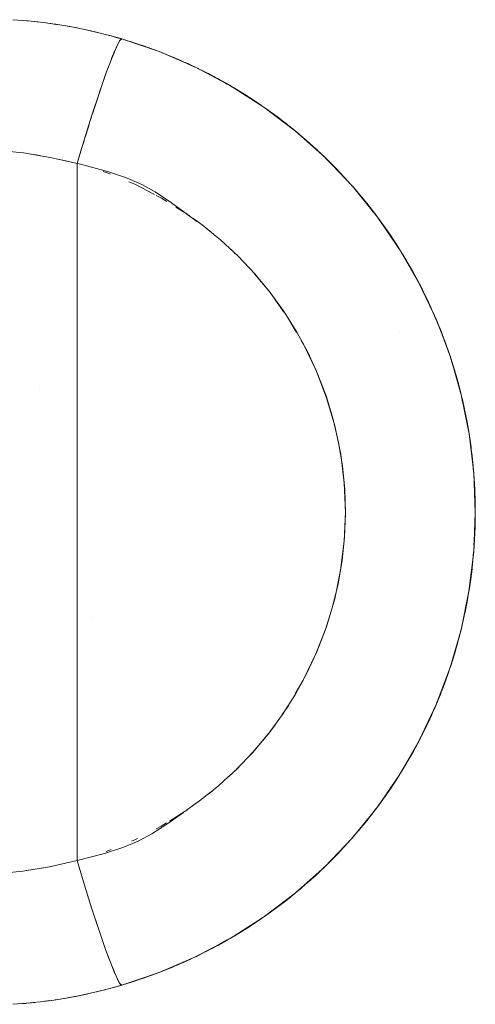
# Model space of a CAD drawing. Units: millimetres. Extents: x -2659 to 2659, y -1250 to 1250.
# Drawn here: x 1562 to 1650, y -95 to 95 of the extents above; entities that cross this region are included whole.
import ezdxf

# ---------------------------------------------------------------- set-up
doc = ezdxf.new("R2010")
doc.units = ezdxf.units.MM
doc.layers.get('0').update_dxf_attribs({"lineweight": 5})
doc.layers.add('Working-None', color=7, linetype='Continuous', lineweight=5)

# ---------------------------------------------------------------- blocks, each defined once
blk = doc.blocks.new('Group')
at = {"color": 7, "linetype": 'Continuous', "lineweight": 5, "transparency": 33554687}
for p, q in [((1568.53, 94.28), (1569.07, 94.21)), ((1569.21, 94.19), (1569.51, 94.14)), ((1576.77, 92.72), (1576.8, 92.71)), ((1576.83, 92.71), (1576.84, 92.7)), ((1580.66, 91.71), (1581, 91.63)), ((1580.81, 91.67), (1581.05, 91.61)), ((1581.83, 91.37), (1581.87, 91.36)), ((1581.86, 91.37), (1581.87, 91.37)), ((1582.4, 91.2), (1582.54, 91.16)), ((1584.66, 90.49), (1586.46, 89.88)), ((1588.4, 89.18), (1588.67, 89.08)), ((1580, 87.74), (1580.01, 87.74)), ((1580, 87.74), (1580, 87.74)), ((1589.09, 88.93), (1589.09, 88.93)), ((1589.64, 88.7), (1590.53, 88.35)), ((1592.37, 87.6), (1592.57, 87.51)), ((1602.14, 82.74), (1602.15, 82.73)), ((1605.5, 80.64), (1605.55, 80.62)), ((1605.56, 80.6), (1605.73, 80.54)), ((1606.16, 80.22), (1606.16, 80.28)), ((1607.87, 79.18), (1608.54, 78.71)), ((1611.1, 76.91), (1611.93, 76.29)), ((1575.76, 75.41), (1575.76, 75.41)), ((1614.17, 74.57), (1614.92, 73.96)), ((1575.05, 73.14), (1575.05, 73.14)), ((1575.05, 73.14), (1575.05, 73.14)), ((1574.6, 71.67), (1574.6, 71.67)), ((1574.6, 71.67), (1574.6, 71.67)), ((1617.27, 71.99), (1618.24, 71.13)), ((1568.11, 68.51), (1568.11, 68.51)), ((1620.22, 69.32), (1620.67, 68.88)), ((1623.06, 66.52), (1624.05, 65.49)), ((1625.77, 63.62), (1626, 63.36)), ((1626.66, 62.61), (1626.76, 62.5)), ((1628.36, 60.6), (1629.34, 59.39)), ((1594.21, 57.81), (1594.93, 57.3)), ((1630.67, 57.68), (1630.86, 57.43)), ((1631.46, 56.61), (1631.78, 56.19)), ((1633.06, 54.38), (1634.09, 52.88)), ((1635.61, 50.53), (1635.8, 50.24)), ((1635.75, 50.27), (1636.21, 49.54)), ((1637.35, 47.6), (1638.09, 46.3)), ((1607.5, 46.12), (1610.46, 42.53)), ((1639.27, 44.14), (1639.27, 44.13)), ((1639.27, 44.13), (1639.27, 44.13)), ((1639.61, 43.42), (1639.65, 43.34)), ((1642.54, 37.16), (1642.6, 37.04)), ((1642.6, 37.01), (1642.68, 36.84)), ((1642.6, 37.01), (1642.68, 36.84)), ((1635.48, 34.9), (1635.48, 34.9)), ((1645.22, 30.03), (1645.23, 30)), ((1645.43, 29.29), (1645.69, 28.53)), ((1645.43, 29.29), (1645.69, 28.53)), ((1645.94, 27.75), (1645.97, 27.67)), ((1566.01, 24.42), (1566.01, 24.42)), ((1647.32, 22.66), (1647.48, 22.04)), ((1647.5, 21.82), (1648.18, 18.72)), ((1647.99, 19.71), (1648.01, 19.65)), ((1648, 19.61), (1648.39, 17.72)), ((1648.3, 18.19), (1648.38, 17.77)), ((1648.35, 17.91), (1648.59, 16.39)), ((1648.36, 17.89), (1648.69, 15.93)), ((1648.4, 17.67), (1648.42, 17.54)), ((1648.8, 15.34), (1649.06, 13.66)), ((1648.87, 14.79), (1649.07, 13.55)), ((1648.93, 14.3), (1649.13, 13.06)), ((1649.08, 13.47), (1649.12, 13.24)), ((1649.19, 12.7), (1649.23, 12.39)), ((1649.29, 11.73), (1649.57, 8.93)), ((1649.62, 8.88), (1649.69, 7.95)), ((1649.79, 6.49), (1650, 1.47)), ((1649.99, 2.34), (1650, 1.7)), ((1650, 0.55), (1650, 1.03)), ((1649.97, -1.52), (1649.99, -0.4)), ((1649.75, -6.21), (1649.94, -3.14)), ((1649.7, -7.38), (1649.74, -6.86)), ((1649.07, -12.87), (1649.53, -9.06)), ((1649.63, -8.09), (1649.65, -7.84)), ((1648.78, -15), (1648.78, -14.97)), ((1648.84, -14.53), (1648.86, -14.39)), ((1648.03, -19.01), (1648.57, -16.01)), ((1648.01, -19.1), (1648.17, -18.33)), ((1576.27, -20.01), (1576.27, -20.01)), ((1647.47, -21.41), (1647.86, -19.75)), ((1621.53, -21.15), (1621.53, -21.15)), ((1646.93, -23.66), (1647.07, -23.08)), ((1642.5, -36.76), (1642.54, -36.65)), ((1640.74, -40.66), (1640.74, -40.65)), ((1639.39, -43.36), (1639.6, -42.96)), ((1639.39, -43.36), (1639.6, -42.96)), ((1639.41, -43.31), (1639.5, -43.12)), ((1637.35, -47.08), (1638.06, -45.84)), ((1635.6, -50.01), (1636.21, -49.03)), ((1602.67, -50.54), (1603.37, -49.9)), ((1635.5, -50.19), (1635.79, -49.74)), ((1633.04, -53.91), (1634.09, -52.37)), ((1598.18, -54.37), (1599.45, -53.36)), ((1631.33, -56.28), (1631.78, -55.67)), ((1594.26, -57.27), (1594.49, -57.11)), ((1630.67, -57.17), (1630.81, -56.98)), ((1628.45, -59.98), (1629.34, -58.88)), ((1626.58, -62.19), (1626.76, -61.98)), ((1623.37, -65.68), (1624.05, -64.98)), ((1620.58, -68.46), (1620.71, -68.33)), ((1574.6, -71.16), (1574.6, -71.16)), ((1574.6, -71.16), (1574.6, -71.16)), ((1617.63, -71.16), (1618.24, -70.62)), ((1575.05, -72.63), (1575.05, -72.63)), ((1575.05, -72.63), (1575.05, -72.63)), ((1614.46, -73.82), (1615.05, -73.34)), ((1575.76, -74.9), (1575.76, -74.9)), ((1610.57, -76.79), (1611.93, -75.78)), ((1609.53, -77.52), (1610.58, -76.79)), ((1607.21, -79.11), (1607.24, -79.09)), ((1607.27, -79.08), (1608.47, -78.25)), ((1606.09, -79.84), (1606.09, -79.84)), ((1606.12, -79.82), (1606.12, -79.82)), ((1606.14, -79.81), (1606.14, -79.81)), ((1606.14, -79.81), (1606.14, -79.81)), ((1600.67, -83.05), (1602.2, -82.17)), ((1600.67, -83.05), (1602.2, -82.17)), ((1596.85, -85.03), (1596.91, -85)), ((1598.24, -84.34), (1598.24, -84.33)), ((1580, -87.23), (1580, -87.23)), ((1592.24, -87.14), (1592.25, -87.14)), ((1595.67, -85.6), (1595.68, -85.6)), ((1580, -87.23), (1580.01, -87.23)), ((1585.23, -89.81), (1589.05, -88.44)), ((1588.4, -88.67), (1588.66, -88.57)), ((1589.64, -88.18), (1591.31, -87.53)), ((1581.85, -90.85), (1581.87, -90.85)), ((1581.87, -90.86), (1581.87, -90.85)), ((1582.32, -90.72), (1584.84, -89.93)), ((1582.41, -90.69), (1582.54, -90.65)), ((1584.5, -90.04), (1586.46, -89.37))]:
    blk.add_line(p, q, dxfattribs=at)
at = {"color": 7, "linetype": 'Continuous', "lineweight": 5, "transparency": 33554687, "flags": 128}
for points in [[(1581.5, 91.01), (1581.57, 91.13), (1581.72, 91.28), (1581.81, 91.37), (1581.88, 91.38), (1579.31, 92.09), (1578.95, 92.19), (1576.72, 92.73), (1575.92, 92.93), (1574.11, 93.31), (1572.97, 93.54), (1571.48, 93.8), (1569.95, 94.07), (1568.85, 94.23), (1566.9, 94.51), (1566.21, 94.59), (1563.88, 94.84), (1563.56, 94.87), (1560.92, 95.07)], [(1563, 94.91), (1563.55, 94.87), (1563.69, 94.86)], [(1564.66, 94.76), (1565.12, 94.71), (1565.18, 94.71), (1565.12, 94.72), (1564.62, 94.76), (1565.12, 94.72), (1564.65, 94.76)], [(1565.74, 94.64), (1565.12, 94.72), (1565.18, 94.71), (1565.86, 94.62)], [(1567.35, 94.44), (1567.66, 94.41), (1568.23, 94.32)], [(1568.14, 94.33), (1568.9, 94.23), (1569.21, 94.19), (1568.9, 94.23), (1569.21, 94.18), (1569.33, 94.16)], [(1569.33, 94.16), (1569.21, 94.18), (1569.35, 94.16)], [(1571.11, 93.87), (1571.74, 93.77), (1572.13, 93.69)], [(1571.86, 93.74), (1572.58, 93.62), (1572.93, 93.55), (1572.58, 93.62), (1572.75, 93.58)], [(1573, 93.54), (1573.28, 93.48), (1573, 93.54)], [(1573.15, 93.5), (1573.28, 93.48), (1573.76, 93.38)], [(1575.54, 93.01), (1575.8, 92.95), (1575.85, 92.94)], [(1573.31, -66.88), (1574.73, -71.61), (1576.16, -76.16), (1577.53, -80.33), (1578.79, -83.99), (1579.89, -86.96), (1580.8, -89.16), (1581.47, -90.47), (1581.88, -90.86), (1589.08, -88.42), (1596.07, -85.41), (1602.79, -81.85), (1609.21, -77.76), (1615.29, -73.16), (1620.99, -68.08), (1626.26, -62.58), (1631.07, -56.66), (1635.4, -50.36), (1639.21, -43.73), (1642.47, -36.84), (1645.16, -29.72), (1647.27, -22.41), (1648.78, -14.96), (1649.7, -7.41), (1650.01, 0.19), (1649.71, 7.79), (1648.8, 15.34), (1647.3, 22.8), (1645.2, 30.12), (1642.51, 37.25), (1639.26, 44.14), (1635.48, 50.75), (1631.17, 57.05), (1626.35, 62.99), (1621.06, 68.54), (1615.36, 73.63), (1609.29, 78.22), (1602.86, 82.32), (1596.1, 85.91), (1589.09, 88.93), (1581.88, 91.38), (1581.47, 90.98), (1580.8, 89.67), (1579.89, 87.48), (1578.79, 84.5), (1577.53, 80.85), (1576.16, 76.67), (1574.73, 72.12), (1573.31, 67.4)], [(1576.08, 92.89), (1576.21, 92.86), (1577.3, 92.6), (1576.83, 92.71)], [(1577.91, 92.44), (1577.3, 92.6), (1576.21, 92.86), (1576.91, 92.69)], [(1579.42, 92.06), (1579.78, 91.97), (1581.29, 91.55), (1580.81, 91.67)], [(1581.53, 91.47), (1581.29, 91.55), (1581.88, 91.38), (1581.29, 91.55), (1579.78, 91.97), (1581.29, 91.54), (1581.88, 91.38), (1585.23, 90.32), (1581.88, 91.38), (1585.23, 90.31), (1585.63, 90.18), (1589.08, 88.94), (1589.11, 88.93), (1591.55, 87.95), (1591.93, 87.79), (1592.36, 87.6)], [(1579.81, 91.96), (1579.81, 91.96), (1579.83, 91.96)], [(1582.32, 91.23), (1585.23, 90.32), (1585.63, 90.18), (1585.23, 90.32), (1589.08, 88.94)], [(1582.99, 91.03), (1583.78, 90.79), (1584.4, 90.58)], [(1579.94, 87.58), (1580.38, 88.7), (1580.4, 88.74), (1580.75, 89.53)], [(1580.82, 89.7), (1580.83, 89.72), (1580.86, 89.79), (1581.19, 90.47), (1581.25, 90.6), (1581.42, 90.87)], [(1586.8, 89.76), (1587.7, 89.46), (1588.32, 89.21)], [(1578.84, 84.63), (1579.24, 85.74), (1579.39, 86.14), (1579.84, 87.34), (1579.87, 87.42)], [(1589.11, 88.93), (1589.08, 88.94), (1589.11, 88.92), (1592.49, 87.55), (1592.6, 87.5), (1592.92, 87.36), (1593.27, 87.21), (1593.94, 86.91), (1594.61, 86.61), (1594.94, 86.45), (1594.61, 86.61), (1595.28, 86.3), (1595.8, 86.05)], [(1591.52, 87.88), (1591.54, 87.93), (1591.54, 87.93)], [(1592.47, 87.56), (1592.6, 87.5), (1592.49, 87.55), (1591.93, 87.79), (1592.49, 87.55), (1592.92, 87.35), (1595.86, 86.02), (1594.61, 86.61), (1595.86, 86.02), (1596.05, 85.93)], [(1592.77, 87.43), (1592.83, 87.41), (1592.95, 87.35)], [(1594.06, 86.86), (1594.09, 86.84), (1594.16, 86.81)], [(1595.28, 86.29), (1595.79, 86.04), (1595.28, 86.29)], [(1595.3, 86.29), (1595.35, 86.27), (1595.41, 86.24)], [(1595.88, 86.02), (1595.95, 85.98), (1596.62, 85.66), (1596.67, 85.63), (1597.28, 85.34), (1599.18, 84.36), (1600.33, 83.73), (1598.06, 84.92), (1600.33, 83.73), (1602.43, 82.57), (1600.69, 83.55), (1600.93, 83.41), (1600.69, 83.55), (1601.19, 83.28), (1601.65, 83.02), (1602.1, 82.76), (1602.41, 82.58)], [(1596.24, 85.84), (1596.66, 85.62), (1596.41, 85.75), (1596.66, 85.62), (1599.18, 84.36), (1597.28, 85.34), (1597.72, 85.1), (1597.28, 85.34), (1597.9, 85.02), (1598.51, 84.71), (1599.08, 84.41), (1599.16, 84.37)], [(1596.52, 85.71), (1596.57, 85.68), (1596.59, 85.68)], [(1577.63, 81.16), (1578, 82.23), (1578.2, 82.8), (1578.7, 84.24), (1578.76, 84.41)], [(1597.62, 85.16), (1597.76, 85.1), (1597.8, 85.07)], [(1598.82, 84.55), (1598.86, 84.53), (1598.9, 84.51), (1598.95, 84.48)], [(1599.19, 84.36), (1599.64, 84.12), (1600.17, 83.84), (1600.33, 83.75), (1600.69, 83.55), (1602.43, 82.57), (1602.73, 82.39)], [(1599.92, 83.97), (1599.99, 83.93), (1600.03, 83.91), (1600.04, 83.91)], [(1600.94, 83.42), (1601, 83.38), (1601.06, 83.35)], [(1601.37, 83.16), (1602.22, 82.66), (1601.37, 83.16)], [(1601.87, 82.89), (1601.93, 82.86), (1601.98, 82.83)], [(1602.44, 82.57), (1602.52, 82.52), (1602.9, 82.3), (1603.26, 82.09), (1603.6, 81.89), (1603.91, 81.7), (1603.92, 81.7), (1604.2, 81.53), (1605.61, 80.66), (1607.39, 79.49), (1604.77, 81.17), (1607.39, 79.49), (1608.72, 78.61), (1609.16, 78.31), (1608.72, 78.61), (1609.1, 78.34)], [(1602.74, 82.39), (1602.79, 82.37), (1602.82, 82.35)], [(1603.13, 82.15), (1603.91, 81.69), (1603.43, 81.96), (1603.91, 81.69), (1605.61, 80.66), (1604.2, 81.53), (1604.34, 81.44), (1604.2, 81.53), (1604.47, 81.37), (1604.72, 81.21), (1604.94, 81.08), (1605.15, 80.95), (1605.33, 80.83), (1605.5, 80.73), (1605.61, 80.66)], [(1603.51, 81.94), (1603.55, 81.92), (1603.6, 81.89)], [(1576.25, 76.97), (1576.49, 77.72), (1576.87, 78.86), (1577.26, 80.05), (1577.44, 80.59)], [(1604.21, 81.53), (1604.22, 81.52), (1604.28, 81.48)], [(1604.73, 81.21), (1604.79, 81.17), (1604.83, 81.14)], [(1605.16, 80.94), (1605.22, 80.9), (1605.26, 80.88), (1605.46, 80.76), (1605.63, 80.65), (1605.67, 80.62), (1605.84, 80.51), (1605.9, 80.48), (1605.98, 80.43), (1606.08, 80.36), (1606.08, 80.36), (1606.13, 80.33), (1606.16, 80.31), (1606.16, 80.31), (1606.16, 80.31)], [(1605.49, 80.65), (1605.59, 80.61), (1605.67, 80.58), (1605.49, 80.65), (1605.67, 80.58), (1605.59, 80.61)], [(1605.6, 80.61), (1605.69, 80.56), (1605.86, 80.47)], [(1605.62, 80.66), (1605.64, 80.64), (1605.76, 80.56), (1605.87, 80.49), (1605.96, 80.44), (1606.03, 80.39), (1606.09, 80.35), (1606.13, 80.33), (1606.16, 80.31), (1606.16, 80.31), (1607.4, 79.5), (1608.72, 78.61), (1607.4, 79.5), (1608.79, 78.54)], [(1606.16, 80.31), (1606.16, 80.31), (1607.11, 79.69), (1607.2, 79.64)], [(1606.16, 80.31), (1606.16, 80.31), (1606.16, 80.31)], [(1606.16, 80.22), (1606.16, 80.26), (1606.16, 80.27)], [(1614.97, 73.92), (1614.08, 74.66), (1610.79, 77.15), (1609.46, 78.09), (1610.79, 77.15), (1611.88, 76.36), (1614.08, 74.66), (1614.89, 74.01), (1615.23, 73.72), (1614.89, 74.01), (1615.2, 73.75)], [(1609.65, 77.95), (1610.78, 77.14), (1611.88, 76.36), (1614.07, 74.65), (1614.89, 74.01), (1614.08, 74.66), (1611.88, 76.36), (1610.79, 77.15), (1609.72, 77.9)], [(1574.79, 72.3), (1574.9, 72.67), (1575.46, 74.46), (1575.7, 75.25), (1576.04, 76.28)], [(1609.98, 77.73), (1610.34, 77.48), (1610.51, 77.35)], [(1613.02, 75.47), (1613.48, 75.13), (1613.71, 74.94)], [(1620.82, 68.75), (1620.31, 69.26), (1617.25, 72.03), (1615.55, 73.45), (1617.25, 72.03), (1617.98, 71.39), (1620.31, 69.26), (1620.95, 68.64), (1621.03, 68.56), (1620.95, 68.64), (1621.03, 68.57)], [(1615.68, 73.34), (1617.24, 72.01), (1617.98, 71.39), (1620.3, 69.25), (1620.95, 68.64), (1620.31, 69.26), (1617.98, 71.39), (1617.25, 72.03), (1615.8, 73.23)], [(1615.95, 73.12), (1616.52, 72.65), (1616.82, 72.39)], [(1569.28, 68.29), (1570.55, 68.04), (1573.31, 67.4), (1574.03, 69.79), (1574.1, 70.05), (1574.63, 71.76)], [(1618.9, 70.55), (1619.46, 70.05), (1619.81, 69.71)], [(1568.31, -67.99), (1568.84, -67.89), (1573.31, -66.88), (1574.02, -69.26), (1574.73, -71.61), (1575.45, -73.92), (1576.16, -76.16), (1576.85, -78.3), (1577.53, -80.33), (1578.17, -82.24), (1578.79, -83.99), (1579.36, -85.57), (1579.89, -86.96), (1580.38, -88.16), (1580.8, -89.16), (1581.17, -89.93), (1581.47, -90.47), (1581.71, -90.79), (1581.88, -90.86), (1579.31, -91.58), (1576.72, -92.23), (1574.11, -92.8), (1571.48, -93.3), (1568.85, -93.73), (1566.21, -94.08), (1563.56, -94.36), (1560.92, -94.56)], [(1558.69, -69.36), (1561.55, -69.05), (1562.83, -68.91), (1567.95, -68.07), (1573.31, -66.88), (1573.31, 67.4), (1569.28, 68.29), (1569.25, 68.29)], [(1558.78, 69.86), (1561.55, 69.56), (1562.95, 69.41), (1568.11, 68.55), (1569.25, 68.29)], [(1564.05, 69.22), (1564.4, 69.17), (1565.46, 69.03), (1566.89, 68.75)], [(1626.19, 63.16), (1626.04, 63.33), (1623.8, 65.78), (1626.05, 63.34), (1623.24, 66.36), (1621.11, 68.48), (1623.24, 66.36), (1623.8, 65.78), (1626.05, 63.34), (1626.34, 63), (1626.05, 63.34), (1626.24, 63.1)], [(1621.14, 68.45), (1623.23, 66.35), (1623.8, 65.78), (1623.24, 66.36), (1621.44, 68.14)], [(1593.86, 58.06), (1591.46, 59.78), (1588.31, 61.9), (1585.77, 63.31), (1582.61, 64.68), (1579.13, 65.85), (1573.94, 67.24), (1573.31, 67.4), (1573.31, -66.88), (1578.55, -65.51), (1582.1, -64.36), (1585.03, -63.16), (1587.71, -61.75), (1590.59, -59.87), (1593.77, -57.62)], [(1621.74, 67.85), (1622.28, 67.34), (1622.68, 66.92)], [(1578.34, 65.82), (1579.07, 65.6), (1579.72, 65.33)], [(1624.48, 65.03), (1624.99, 64.5), (1625.43, 64)], [(1583.26, 63.86), (1584.44, 63.37), (1588.19, 61.42)], [(1631.07, 57.17), (1628.72, 60.19), (1629.11, 59.71), (1631.09, 57.14), (1629.11, 59.71), (1628.71, 60.19), (1626.52, 62.8), (1626.35, 62.99), (1626.52, 62.8), (1628.72, 60.19), (1629.11, 59.71), (1631.01, 57.24)], [(1626.4, 62.93), (1626.52, 62.8), (1628.72, 60.19), (1626.58, 62.7)], [(1588.55, 61.24), (1589.54, 60.73), (1590.59, 60.07)], [(1627.11, 62.1), (1627.58, 61.56), (1628.06, 60.97)], [(1592.31, 59), (1594.13, 57.86), (1594.38, 57.7), (1596.37, 56.23)], [(1629.62, 59.05), (1630.05, 58.52), (1630.57, 57.82)], [(1631.23, 56.95), (1631.24, 56.94), (1631.37, 56.78), (1633.63, 53.57), (1633.71, 53.47), (1633.64, 53.58), (1631.25, 56.94), (1631.19, 57.01), (1631.25, 56.94), (1631.37, 56.78), (1633.64, 53.58), (1633.71, 53.47), (1635.29, 51.02)], [(1631.2, 57), (1631.25, 56.94), (1631.37, 56.78), (1633.64, 53.58), (1635.18, 51.19)], [(1595.58, 56.83), (1597.36, 55.56), (1599.57, 53.77)], [(1631.87, 56.07), (1632.39, 55.37), (1633, 54.47)], [(1598.36, 54.75), (1598.94, 54.32), (1599.76, 53.6)], [(1599.62, 53.73), (1600.93, 52.67), (1603.54, 50.24)], [(1634.17, 52.76), (1634.6, 52.13), (1635.11, 51.31)], [(1602.6, 51.12), (1603.22, 50.57), (1603.54, 50.24), (1603.71, 50.07)], [(1603.45, -49.83), (1604.02, -49.31), (1607.17, -46.01), (1610.1, -42.51), (1612.85, -38.77), (1615.35, -34.84), (1617.57, -30.8), (1619.5, -26.64), (1621.15, -22.37), (1622.51, -18.02), (1623.57, -13.58), (1624.34, -9.08), (1624.82, -4.54), (1624.98, 0.02), (1624.85, 4.57), (1624.41, 9.12), (1623.67, 13.63), (1622.64, 18.08), (1621.31, 22.45), (1619.69, 26.73), (1617.79, 30.89), (1615.61, 34.92), (1613.17, 38.81), (1610.47, 42.56), (1607.51, 46.14), (1604.31, 49.53), (1603.58, 50.21)], [(1635.55, 50.62), (1635.71, 50.37), (1635.88, 50.11), (1637.61, 47.19), (1637.96, 46.56), (1639.25, 44.16)], [(1635.88, 50.11), (1637.61, 47.19), (1637.96, 46.56), (1635.88, 50.11), (1635.71, 50.37), (1635.87, 50.11), (1637.61, 47.19), (1637.95, 46.55), (1639.16, 44.33)], [(1636.31, 49.37), (1636.67, 48.8), (1637.06, 48.11)], [(1606.8, 46.89), (1607.2, 46.48), (1607.28, 46.39)], [(1637.95, 46.55), (1638.93, 44.72), (1637.95, 46.55)], [(1638.37, 45.8), (1638.6, 45.39), (1639.26, 44.16)], [(1639.27, 44.14), (1639.27, 44.13), (1639.36, 43.97)], [(1639.3, 44.07), (1639.38, 43.93), (1639.74, 43.21), (1639.89, 42.91), (1640.31, 42.08), (1640.9, 40.85), (1641.07, 40.49)], [(1641.29, 39.98), (1639.88, 42.91), (1639.38, 43.93), (1639.74, 43.21), (1639.69, 43.32)], [(1639.57, 43.53), (1639.42, 43.82), (1639.57, 43.53)], [(1639.45, 43.76), (1639.63, 43.38), (1639.67, 43.28)], [(1639.53, 43.62), (1639.63, 43.4), (1639.99, 42.69)], [(1610.66, 42.29), (1610.82, 42.1), (1613.15, 38.76)], [(1641.29, 39.98), (1639.88, 42.91), (1641.02, 40.6), (1641.52, 39.52), (1641.66, 39.19), (1642.16, 38.08), (1642.47, 37.33)], [(1640.8, 41.06), (1640.82, 41.01), (1640.83, 40.99)], [(1642.3, 37.7), (1641.65, 39.18), (1641.02, 40.6), (1641.52, 39.52), (1641.43, 39.69)], [(1641.19, 40.19), (1641.66, 39.15), (1641.79, 38.86)], [(1613.69, 37.98), (1614.05, 37.46), (1615.58, 34.86)], [(1642.3, 37.7), (1641.65, 39.18), (1642.49, 37.29)], [(1642.39, 37.54), (1642.45, 37.39), (1642.49, 37.3)], [(1642.52, 37.23), (1642.53, 37.2), (1642.82, 36.52), (1643.27, 35.39), (1643.47, 34.89), (1643.96, 33.6)], [(1644, 33.48), (1643.26, 35.39), (1642.53, 37.2), (1642.82, 36.52), (1642.72, 36.74)], [(1642.61, 36.99), (1642.7, 36.75), (1643.74, 34.13), (1644.03, 33.4)], [(1644, 33.48), (1643.26, 35.39), (1643.91, 33.75), (1644.12, 33.19), (1644.71, 31.53), (1644.75, 31.42), (1645.16, 30.22)], [(1615.32, -34.78), (1616.86, -32.16), (1619.31, -27.08), (1621.33, -21.83), (1622.92, -16.44), (1624.06, -10.95), (1624.75, -5.39), (1624.98, 0.21), (1624.76, 5.81), (1624.08, 11.37), (1622.94, 16.87), (1621.36, 22.26), (1619.34, 27.51), (1616.9, 32.59), (1616.48, 33.3)], [(1645.1, 30.37), (1644.69, 31.52), (1644.9, 30.91), (1644.69, 31.52), (1643.91, 33.75), (1644.12, 33.19), (1644.04, 33.39)], [(1644.42, 32.3), (1644.75, 31.32), (1644.86, 31.01)], [(1645.22, 30.02), (1645.29, 29.84), (1645.97, 27.67), (1645.37, 29.58), (1645.32, 29.72)], [(1647.26, 22.93), (1647.09, 23.63), (1647.06, 23.74), (1646.49, 25.88), (1645.97, 27.6), (1645.29, 29.84), (1645.97, 27.67), (1645.99, 27.61), (1646.45, 26)], [(1645.67, 28.64), (1645.72, 28.47), (1645.75, 28.38), (1645.76, 28.32)], [(1646.82, 24.6), (1645.97, 27.6), (1646.82, 24.6)], [(1646.04, 27.34), (1646.64, 25.22), (1646.9, 24.28)], [(1647.14, 23.33), (1647.07, 23.63), (1647.11, 23.45), (1647.07, 23.63), (1646.49, 25.88), (1647.06, 23.74), (1647.02, 23.89)], [(1646.51, 25.81), (1646.53, 25.73), (1647.06, 23.74)], [(1647.13, 23.48), (1647.15, 23.41), (1647.17, 23.29)], [(1647.35, 22.51), (1647.51, 21.9), (1648.01, 19.65), (1647.55, 21.72), (1647.53, 21.81)], [(1647.8, 20.53), (1647.49, 21.86), (1647.8, 20.53)], [(1648.8, 15.35), (1648.8, 15.39), (1648.42, 17.54), (1648.36, 17.89), (1647.51, 21.9), (1648.01, 19.65), (1648.29, 18.21), (1648.32, 18.1), (1648.32, 18.05)], [(1648.86, 14.9), (1649.03, 13.85), (1649.12, 13.24), (1649.18, 12.71), (1649.21, 12.57), (1649.23, 12.37)], [(1649.03, 13.85), (1649.53, 9.81), (1649.62, 8.88), (1649.56, 9.44)], [(1649.23, 12.37), (1649.39, 11.06), (1649.55, 9.54)], [(1649.39, 11.06), (1649.53, 9.81), (1649.65, 8.33)], [(1649.72, 7.63), (1649.79, 6.7), (1649.91, 4.52), (1649.99, 2.34), (1650.01, 0.26), (1650.01, 0.21)], [(1649.73, 7.25), (1649.85, 5.75), (1649.91, 4.52)], [(1649.76, 7.03), (1649.77, 6.94), (1649.78, 6.89)], [(1649.79, 6.7), (1649.85, 5.75), (1650, 1.7), (1650.01, 0.26), (1650.01, 0.22)], [(1649.7, -7.35), (1649.93, -3.66), (1650.01, 0.13)], [(1649.92, -3.9), (1649.99, -1.71), (1650.01, 0.17)], [(1650, 1.35), (1650, 1.29), (1650, 1.17)], [(1649.71, -7.25), (1649.8, -6.1), (1649.92, -3.9), (1649.93, -3.66), (1649.96, -2.74)], [(1649.95, -2.99), (1649.96, -2.83), (1649.96, -2.57)], [(1649.31, -11.29), (1649.69, -7.48), (1649.7, -7.42)], [(1649.34, -10.96), (1649.4, -10.5), (1649.62, -8.29), (1649.68, -7.54)], [(1649.62, -8.29), (1649.69, -7.48), (1649.7, -7.43)], [(1648.79, -14.91), (1649.12, -12.72), (1649.33, -11.03)], [(1648.8, -14.85), (1649.31, -11.29), (1649.34, -10.96), (1648.8, -14.82)], [(1647.28, -22.35), (1648.01, -19.1), (1648.08, -18.81), (1648.77, -15.07), (1648.78, -14.99)], [(1648.13, -18.55), (1648.42, -17.05), (1648.08, -18.81), (1648.77, -15.05)], [(1648.17, -18.31), (1648.42, -17.05), (1648.77, -15.01)], [(1648.78, -14.99), (1648.77, -15.05), (1648.78, -14.96)], [(1648.78, -14.95), (1648.79, -14.91), (1648.78, -14.95)], [(1648.91, -14.11), (1648.95, -13.9), (1648.98, -13.68)], [(1648.12, -18.56), (1648, -19.16), (1647.28, -22.36), (1648, -19.16), (1647.94, -19.43), (1648, -19.16), (1647.55, -21.24), (1647.32, -22.17)], [(1647.41, -21.71), (1647.81, -19.98), (1647.41, -21.71)], [(1647.99, -19.23), (1647.99, -19.21), (1647.99, -19.21)], [(1647.18, -22.75), (1647.09, -23.12), (1647.05, -23.29), (1646.26, -26.18), (1647.08, -23.12), (1647.24, -22.52), (1647.26, -22.42), (1647.24, -22.52), (1647.26, -22.43)], [(1646.17, -26.46), (1645.99, -27.09), (1645.92, -27.31), (1645.13, -29.79), (1645.97, -27.09), (1646.26, -26.18), (1647.05, -23.29), (1646.93, -23.71), (1647.05, -23.29), (1646.5, -25.34), (1646.34, -25.88)], [(1646.78, -24.23), (1645.97, -27.09), (1646.78, -24.23)], [(1646.72, -24.49), (1646.78, -24.29), (1646.83, -24.11)], [(1647.08, -23.12), (1647.16, -22.79), (1647.08, -23.12)], [(1645.6, -28.28), (1645.74, -27.83), (1646.37, -25.69)], [(1643.95, -33.11), (1644.08, -32.78), (1644.71, -31.02), (1643.87, -33.33), (1644.7, -31.01), (1645.13, -29.79), (1645.92, -27.31), (1645.8, -27.68), (1645.92, -27.31), (1645.33, -29.2), (1645.21, -29.55)], [(1645.36, -29.02), (1645.63, -28.19), (1645.36, -29.02)], [(1644.71, -31.04), (1644.71, -31.02), (1644.71, -31.02), (1645.05, -30.03)], [(1645.34, -29.16), (1645.35, -29.14), (1645.36, -29.11)], [(1643.79, -33.55), (1643.44, -34.47), (1643.27, -34.88), (1642.79, -36.06), (1642.48, -36.81), (1643.26, -34.87), (1643.87, -33.33), (1644.71, -31.02), (1644.71, -31.04)], [(1644.41, -31.81), (1643.26, -34.87), (1644.41, -31.81)], [(1644.24, -32.29), (1644.76, -30.79), (1644.89, -30.44)], [(1644.7, -31.01), (1644.92, -30.34), (1644.7, -31.01)], [(1643.68, -33.84), (1643.75, -33.66), (1643.8, -33.52)], [(1642.62, -36.44), (1642.71, -36.22), (1643.27, -34.85)], [(1612.82, -38.71), (1613.99, -37.04), (1614.49, -36.2)], [(1642.43, -36.92), (1642.16, -37.56), (1641.66, -38.68), (1641.55, -38.94), (1640.96, -40.22), (1641.65, -38.67), (1642.46, -36.86)], [(1641.65, -38.67), (1642.25, -37.3), (1641.65, -38.67)], [(1642.2, -37.45), (1642.22, -37.41), (1642.26, -37.33)], [(1642.47, -36.84), (1642.48, -36.81), (1642.79, -36.06), (1642.69, -36.3), (1642.79, -36.06), (1642.58, -36.56)], [(1642.56, -36.59), (1642.64, -36.42), (1642.56, -36.59)], [(1639.79, -42.61), (1639.83, -42.53), (1639.31, -43.54), (1639.88, -42.39), (1640.96, -40.22), (1641.55, -38.94), (1641.46, -39.11), (1641.55, -38.94), (1640.97, -40.19)], [(1639.88, -42.39), (1641.29, -39.47), (1639.88, -42.39)], [(1641.12, -39.82), (1641.67, -38.63), (1641.67, -38.62)], [(1610.46, -42.03), (1610.74, -41.68), (1611.42, -40.72)], [(1639.83, -42.53), (1639.89, -42.4), (1640.38, -41.43), (1640.95, -40.23), (1640.96, -40.21)], [(1640.51, -41.15), (1640.56, -41.05), (1640.6, -40.95)], [(1604.01, -49.24), (1607.13, -46.04), (1610.09, -42.47)], [(1639.3, -43.56), (1639.27, -43.62), (1637.96, -46.05), (1637.55, -46.77), (1637.95, -46.04), (1639.17, -43.8)], [(1639.22, -43.71), (1639.31, -43.54), (1639.83, -42.53), (1639.79, -42.61)], [(1637.95, -46.04), (1638.87, -44.32), (1637.95, -46.04)], [(1638.37, -45.29), (1638.6, -44.88), (1639.27, -43.62)], [(1635.43, -50.3), (1635.69, -49.9), (1635.88, -49.6), (1637.55, -46.77), (1635.87, -49.6), (1635.69, -49.9), (1635.88, -49.6), (1637.55, -46.77), (1637.96, -46.05), (1635.88, -49.6)], [(1636.33, -48.84), (1636.67, -48.29), (1637.03, -47.66)], [(1599.59, -53.24), (1600.61, -52.42), (1602.49, -50.71)], [(1601.82, -51.28), (1602.67, -50.54), (1603.18, -50.1), (1603.72, -49.54)], [(1635.31, -50.49), (1633.74, -52.92), (1633.64, -53.06), (1635.18, -50.68)], [(1634.19, -52.21), (1634.6, -51.62), (1635.08, -50.84)], [(1597.71, -54.72), (1598.18, -54.37), (1598.9, -53.84), (1600.02, -52.86)], [(1631.25, -56.43), (1631.71, -55.8), (1633.64, -53.06), (1633.74, -52.92), (1633.63, -53.06), (1631.71, -55.8), (1633.64, -53.06), (1631.25, -56.43)], [(1595.36, -56.49), (1596.89, -55.4), (1598.05, -54.47)], [(1632.08, -55.27), (1632.39, -54.86), (1632.88, -54.13)], [(1591.07, -59.26), (1594.13, -57.35), (1594.32, -57.23), (1596.28, -55.78)], [(1630.96, -56.8), (1628.72, -59.68), (1629.64, -58.52), (1631.04, -56.7), (1629.64, -58.52), (1630.86, -56.92)], [(1631.11, -56.61), (1631.25, -56.43), (1631.09, -56.64), (1631.25, -56.43), (1631.71, -55.8), (1631.24, -56.42), (1631.2, -56.47)], [(1626.44, -62.36), (1628.72, -59.68), (1627.27, -61.41), (1628.7, -59.67), (1629.64, -58.52), (1628.72, -59.68), (1627.27, -61.41), (1626.31, -62.52), (1627.27, -61.41), (1626.52, -62.25)], [(1629.89, -58.2), (1630.05, -58), (1630.35, -57.6)], [(1588.55, -60.73), (1589.48, -60.25), (1590.52, -59.6)], [(1627.47, -61.17), (1627.58, -61.05), (1627.79, -60.8)], [(1583.74, -63.14), (1584.4, -62.87), (1584.93, -62.6)], [(1621.25, -67.81), (1623.24, -65.85), (1622.04, -67.06), (1623.23, -65.83), (1624.71, -64.29), (1623.24, -65.85), (1622.04, -67.06), (1621.03, -68.05), (1622.04, -67.06), (1621.19, -67.87)], [(1623.24, -65.85), (1624.71, -64.29), (1626.05, -62.82), (1626.23, -62.61), (1626.05, -62.82), (1623.24, -65.85)], [(1626.19, -62.65), (1626.05, -62.82), (1624.71, -64.29), (1625.92, -62.94)], [(1624.9, -64.08), (1624.99, -63.99), (1625.14, -63.82)], [(1578.9, -65.14), (1579.06, -65.09), (1579.83, -64.77)], [(1563.49, -68.8), (1564.4, -68.68), (1566.82, -68.25)], [(1617.25, -71.51), (1619.27, -69.72), (1620.31, -68.75), (1620.96, -68.11), (1620.31, -68.75), (1617.25, -71.51)], [(1620.85, -68.21), (1620.31, -68.75), (1619.27, -69.72), (1620.3, -68.73), (1620.73, -68.32)], [(1622.21, -66.89), (1622.28, -66.82), (1622.39, -66.71)], [(1615.56, -72.92), (1617.25, -71.51), (1616.39, -72.26), (1617.24, -71.5), (1619.27, -69.72), (1617.25, -71.51), (1616.39, -72.26), (1615.35, -73.11), (1616.39, -72.26), (1615.45, -73.02)], [(1619.41, -69.58), (1619.46, -69.54), (1619.53, -69.47)], [(1610.79, -76.64), (1613.41, -74.67), (1614.08, -74.15), (1615.23, -73.21), (1614.08, -74.15), (1610.79, -76.64)], [(1615.07, -73.32), (1614.08, -74.15), (1613.41, -74.67), (1614.07, -74.14), (1615.07, -73.32)], [(1616.49, -72.16), (1616.52, -72.14), (1616.56, -72.11)], [(1609.4, -77.62), (1610.35, -76.96), (1610.79, -76.64), (1613.41, -74.67), (1610.79, -76.63), (1610.35, -76.96), (1610.79, -76.64), (1609.53, -77.51), (1610.58, -76.79)], [(1613.47, -74.63), (1613.48, -74.62), (1613.5, -74.6)], [(1610.31, -76.99), (1610.34, -76.97), (1610.35, -76.96)], [(1603.14, -81.63), (1603.91, -81.18), (1604.21, -81.01), (1607.38, -79.01), (1607.4, -78.99), (1608.83, -78), (1607.4, -78.99), (1604.18, -81.03)], [(1604.18, -81.03), (1607.4, -78.99), (1608.95, -77.93)], [(1604.22, -81.01), (1604.43, -80.88), (1604.69, -80.72), (1604.92, -80.57), (1605.13, -80.45), (1605.32, -80.33), (1605.49, -80.22), (1605.64, -80.13), (1605.77, -80.05), (1605.88, -79.98), (1605.97, -79.92), (1606.04, -79.88), (1606.09, -79.84), (1606.13, -79.82), (1606.16, -79.8), (1606.16, -79.8), (1607.36, -79.02)], [(1606.16, -79.8), (1606.16, -79.8), (1607.11, -79.18), (1607.2, -79.12)], [(1607.39, -79), (1607.4, -78.99), (1608.83, -78)], [(1600.99, -82.87), (1601.42, -82.64), (1601.91, -82.36), (1602.37, -82.1), (1602.79, -81.85), (1603.17, -81.63), (1603.53, -81.42), (1603.85, -81.23), (1603.92, -81.19), (1604.15, -81.05), (1604.21, -81.01), (1604.15, -81.05)], [(1603.2, -81.59), (1603.91, -81.18), (1603.2, -81.59)], [(1603.86, -81.22), (1603.91, -81.19), (1603.94, -81.18), (1603.99, -81.14)], [(1604.44, -80.87), (1604.53, -80.82), (1604.63, -80.76)], [(1604.94, -80.57), (1604.94, -80.57), (1605.03, -80.51), (1605.21, -80.4), (1605.43, -80.26), (1605.46, -80.24), (1605.67, -80.11), (1605.75, -80.06), (1605.84, -80), (1605.98, -79.91), (1605.99, -79.91), (1606.08, -79.85), (1606.12, -79.83), (1606.13, -79.82), (1606.13, -79.82), (1606.13, -79.82), (1606.16, -79.8), (1606.16, -79.8)], [(1605.48, -80.14), (1605.67, -80.07), (1605.48, -80.14), (1605.67, -80.07), (1605.48, -80.14)], [(1605.52, -80.11), (1605.69, -80.04), (1605.81, -79.99)], [(1605.61, -80.07), (1605.73, -80.01), (1605.99, -79.88), (1605.73, -80.01), (1605.99, -79.88)], [(1605.62, -80.07), (1605.74, -80.01), (1605.62, -80.07)], [(1605.67, -80.07), (1605.88, -79.95), (1605.67, -80.07)], [(1605.74, -80.01), (1605.99, -79.88), (1605.74, -80.01)], [(1606.1, -79.83), (1606.11, -79.83), (1606.1, -79.83)], [(1606.13, -79.82), (1606.13, -79.82), (1606.13, -79.82)], [(1606.14, -79.81), (1606.15, -79.8), (1606.14, -79.81)], [(1606.16, -79.71), (1606.16, -79.74), (1606.16, -79.76), (1606.16, -79.77)], [(1606.16, -79.71), (1606.16, -79.76), (1606.16, -79.77), (1606.16, -79.77)], [(1606.16, -79.8), (1606.16, -79.8), (1606.16, -79.8), (1606.16, -79.8), (1606.16, -79.8), (1606.16, -79.8), (1606.16, -79.8)], [(1596.45, -85.21), (1596.46, -85.21), (1596.66, -85.11), (1597.7, -84.61), (1596.85, -85.03), (1597.7, -84.61), (1600.33, -83.22), (1600.98, -82.88), (1600.41, -83.2), (1600.33, -83.23), (1599.87, -83.48), (1599.32, -83.78), (1598.74, -84.08), (1598.14, -84.39), (1597.73, -84.6)], [(1597.22, -84.84), (1600.33, -83.22), (1597.22, -84.84), (1600.33, -83.22)], [(1600.43, -83.18), (1600.41, -83.2), (1600.98, -82.88), (1602.37, -82.07)], [(1600.41, -83.2), (1600.92, -82.91), (1600.95, -82.9)], [(1600.64, -83.07), (1600.72, -83.02), (1600.8, -82.98)], [(1601.59, -82.54), (1601.66, -82.5), (1601.73, -82.46)], [(1602.46, -82.05), (1602.49, -82.03), (1602.63, -81.95)], [(1603.2, -81.62), (1603.26, -81.58), (1603.3, -81.55)], [(1596.07, -85.41), (1596.2, -85.35), (1596.67, -85.12), (1596.85, -85.03), (1597.5, -84.71), (1597.62, -84.65)], [(1596.26, -85.32), (1596.29, -85.31), (1596.34, -85.28), (1596.36, -85.27)], [(1596.47, -85.2), (1596.66, -85.11), (1596.47, -85.2)], [(1597.47, -84.73), (1597.49, -84.72), (1597.51, -84.71)], [(1598.55, -84.18), (1598.63, -84.14), (1598.66, -84.12)], [(1599.63, -83.61), (1599.71, -83.57), (1599.76, -83.55)], [(1589.48, -88.25), (1589.49, -88.25), (1591.04, -87.65), (1591.55, -87.44), (1592.2, -87.16), (1592.89, -86.87), (1592.92, -86.85), (1593.57, -86.57), (1594.23, -86.27), (1594.38, -86.2), (1592.92, -86.83), (1591.04, -87.65), (1591.55, -87.44), (1589.54, -88.22), (1591.3, -87.53)], [(1592.4, -87.08), (1592.5, -87.03), (1592.58, -87)], [(1593.72, -86.5), (1593.78, -86.47), (1593.91, -86.41)], [(1594.32, -86.23), (1594.23, -86.27), (1594.26, -86.26), (1594.23, -86.27), (1594.38, -86.2), (1595.67, -85.58)], [(1594.26, -86.25), (1594.33, -86.22), (1594.35, -86.21)], [(1594.31, -86.23), (1595.63, -85.6), (1594.31, -86.23)], [(1594.36, -86.21), (1594.89, -85.97), (1595.55, -85.66), (1596.06, -85.42)], [(1595, -85.92), (1595.01, -85.91), (1595.05, -85.89), (1595.14, -85.85)], [(1581.88, -90.86), (1584.36, -90.1), (1585.23, -89.81), (1587.69, -88.95), (1585.22, -89.8), (1584.36, -90.1), (1585.23, -89.81), (1587.69, -88.95), (1589.07, -88.43), (1587.69, -88.95), (1588.73, -88.54)], [(1587.7, -88.94), (1587.7, -88.94), (1587.7, -88.94)], [(1589.09, -88.42), (1589.11, -88.41), (1589.08, -88.42), (1589.11, -88.41), (1591.24, -87.56)], [(1591.52, -87.37), (1591.53, -87.39), (1591.54, -87.41), (1591.55, -87.43)], [(1580.83, -91.16), (1581.29, -91.04), (1580.56, -91.24), (1581.29, -91.04), (1581.88, -90.86), (1581.29, -91.04), (1581.51, -90.97)], [(1583.36, -90.41), (1583.78, -90.28), (1583.99, -90.21)], [(1573.57, -92.91), (1573.28, -92.97), (1573.93, -92.84), (1573.28, -92.97), (1572.25, -93.16), (1573.28, -92.97), (1572.89, -93.04), (1573.28, -92.97), (1572.79, -93.06)], [(1575.57, -92.48), (1574.6, -92.7), (1574.24, -92.77), (1574.6, -92.7), (1574.4, -92.74)], [(1575.57, -92.48), (1574.6, -92.7), (1575.11, -92.59)], [(1575.38, -92.53), (1575.8, -92.44), (1576.12, -92.36)], [(1578.68, -91.74), (1578.3, -91.85), (1578.74, -91.73), (1578.3, -91.85), (1577.3, -92.09), (1577.02, -92.16), (1577.3, -92.09), (1578.3, -91.85), (1577.78, -91.97)], [(1577.09, -92.14), (1577.3, -92.09), (1577.76, -91.97)], [(1579.63, -91.5), (1579.81, -91.45), (1580.24, -91.32)], [(1562.78, -94.42), (1563.21, -94.39), (1563.42, -94.37), (1563.21, -94.39), (1563.35, -94.37)], [(1563.51, -94.36), (1563.55, -94.36), (1563.55, -94.36)], [(1564.74, -94.23), (1565.12, -94.2), (1563.94, -94.32), (1565.12, -94.2), (1565.49, -94.16)], [(1566.73, -94.01), (1567.05, -93.98), (1568.31, -93.8), (1567.05, -93.98), (1567.58, -93.9)], [(1567.47, -93.92), (1567.66, -93.9), (1567.96, -93.85)], [(1569.09, -93.69), (1569.21, -93.68), (1569.01, -93.7), (1569.21, -93.68), (1569.6, -93.61)], [(1570.32, -93.49), (1570.85, -93.41), (1571.19, -93.35), (1570.85, -93.41), (1571.1, -93.37)], [(1571.64, -93.27), (1571.74, -93.26), (1572.06, -93.19)]]:
    blk.add_lwpolyline(points, dxfattribs=at)

msp = doc.modelspace()

# ---------------------------------------------------------------- block references
at = {"layer": 'Working-None'}
msp.add_blockref('Group', (0, -0.26), dxfattribs=at)

doc.saveas('drawing.dxf')
